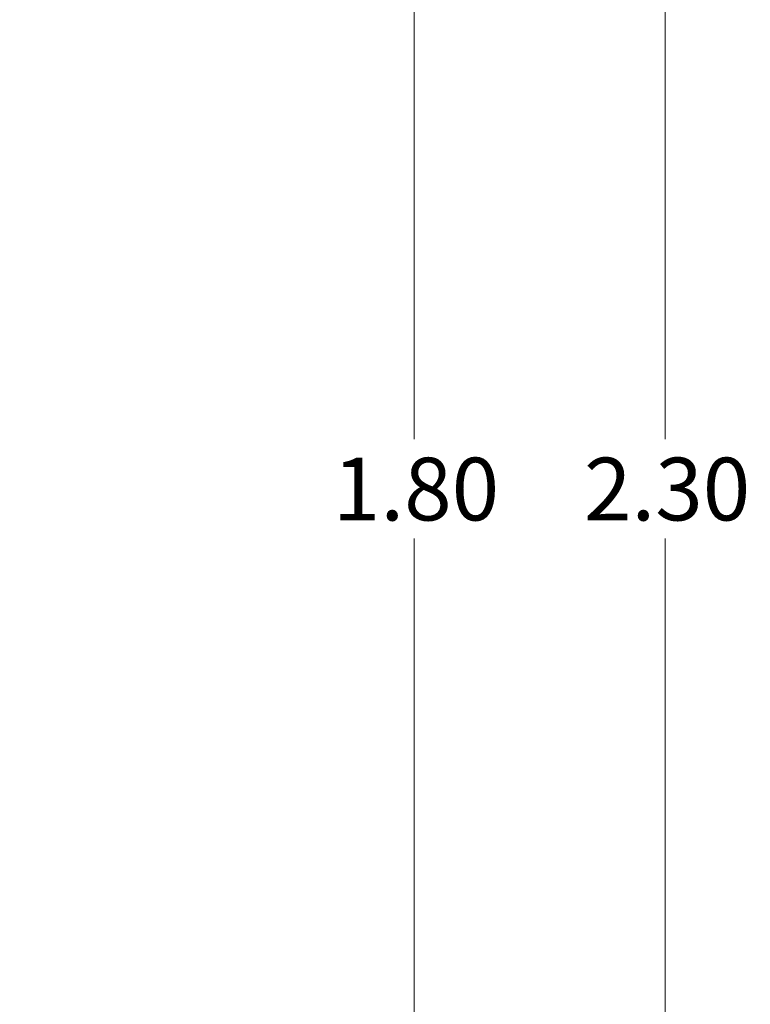
# Model space of a CAD drawing. Units: inches. Extents: x 0.1 to 11.2, y 0.1 to 7.3.
# Drawn here: x 7.8 to 8.9, y 4 to 5.5 of the extents above; entities that cross this region are included whole.
import ezdxf

# ---------------------------------------------------------------- set-up
doc = ezdxf.new("R2010")
doc.units = ezdxf.units.IN
doc.header["$LTSCALE"] = 0.666667
doc.header["$MEASUREMENT"] = 0
doc.styles.add('SLDTEXTSTYLE0', font='TXT', dxfattribs={"width": 0.75})
doc.dimstyles.new('SLDDIMSTYLE2', dxfattribs={"dimtxt": 0.091864, "dimasz": 0.086667, "dimexe": 0, "dimexo": 0.0625, "dimgap": 0.022966, "dimtad": 0, "dimtih": 1, "dimtoh": 1, "dimrnd": 1e-09, "dimzin": 4, "dimdsep": 46, "dimtxsty": 'SLDTEXTSTYLE0', "dimsah": 1, "dimcen": 0.09, "dimadec": 0, "dimazin": 1, "dimtfac": 1, "dimtofl": 0, "dimtmove": 0, "dimatfit": 3, "dimfxl": 0, "dimfrac": 2, "dimtolj": 1, "dimtzin": 12, "dimarcsym": 0})

# ---------------------------------------------------------------- blocks, each defined once
blk = doc.blocks.new('_D_2')
at = {"color": 7, "linetype": 'Continuous', "lineweight": 18}
for p, q in [((7.1456, 5.6434), (8.4134, 5.6434)), ((8.3872, 5.6434), (8.3872, 4.8495)), ((8.3872, 3.8407), (8.3872, 4.7037)), ((7.1456, 3.8407), (8.4134, 3.8407))]:
    blk.add_line(p, q, dxfattribs=at)
for points in [[(8.3872, 5.6434), (8.3738, 5.5567), (8.4005, 5.5567)], [(8.3872, 3.8407), (8.4005, 3.9274), (8.3738, 3.9274)]]:
    blk.add_solid(points, dxfattribs=at)
at = {"color": 7, "linetype": 'Continuous', "lineweight": 18, "insert": (8.2684, 4.8221), "char_height": 0.09186, "attachment_point": 1, "style": 'SLDTEXTSTYLE0'}
blk.add_mtext('1.80', dxfattribs=at)
blk = doc.blocks.new('_D_3')
at = {"color": 7, "linetype": 'Continuous', "lineweight": 18}
for p, q in [((7.836, 5.8938), (8.7812, 5.8938)), ((8.7549, 5.8938), (8.7549, 4.8495)), ((8.7549, 3.5904), (8.7549, 4.7037)), ((7.836, 3.5904), (8.7812, 3.5904))]:
    blk.add_line(p, q, dxfattribs=at)
for points in [[(8.7549, 5.8938), (8.7416, 5.8071), (8.7683, 5.8071)], [(8.7549, 3.5904), (8.7683, 3.677), (8.7416, 3.677)]]:
    blk.add_solid(points, dxfattribs=at)
at = {"color": 7, "linetype": 'Continuous', "lineweight": 18, "insert": (8.6361, 4.8221), "char_height": 0.09186, "attachment_point": 1, "style": 'SLDTEXTSTYLE0'}
blk.add_mtext('2.30', dxfattribs=at)

msp = doc.modelspace()

# ---------------------------------------------------------------- dimensions: what is measured, and where the dimension line sits
at = {"color": 7, "linetype": 'Continuous', "lineweight": 18}
for base, p1, p2, picture, middle in [((8.7549, 5.8938), (7.8097, 3.5904), (7.8097, 5.8938), '_D_3', (8.7549, 4.7766)), ((8.3872, 5.6434), (7.1194, 3.8407), (7.1194, 5.6434), '_D_2', (8.3872, 4.7766))]:
    dim = msp.add_linear_dim(base=base, p1=p1, p2=p2, angle=90, dimstyle='SLDDIMSTYLE2', dxfattribs=at)
    dim.commit()
    dim.dimension.update_dxf_attribs({"geometry": picture, "text_midpoint": middle, "dimtype": 160})

doc.saveas('drawing.dxf')
